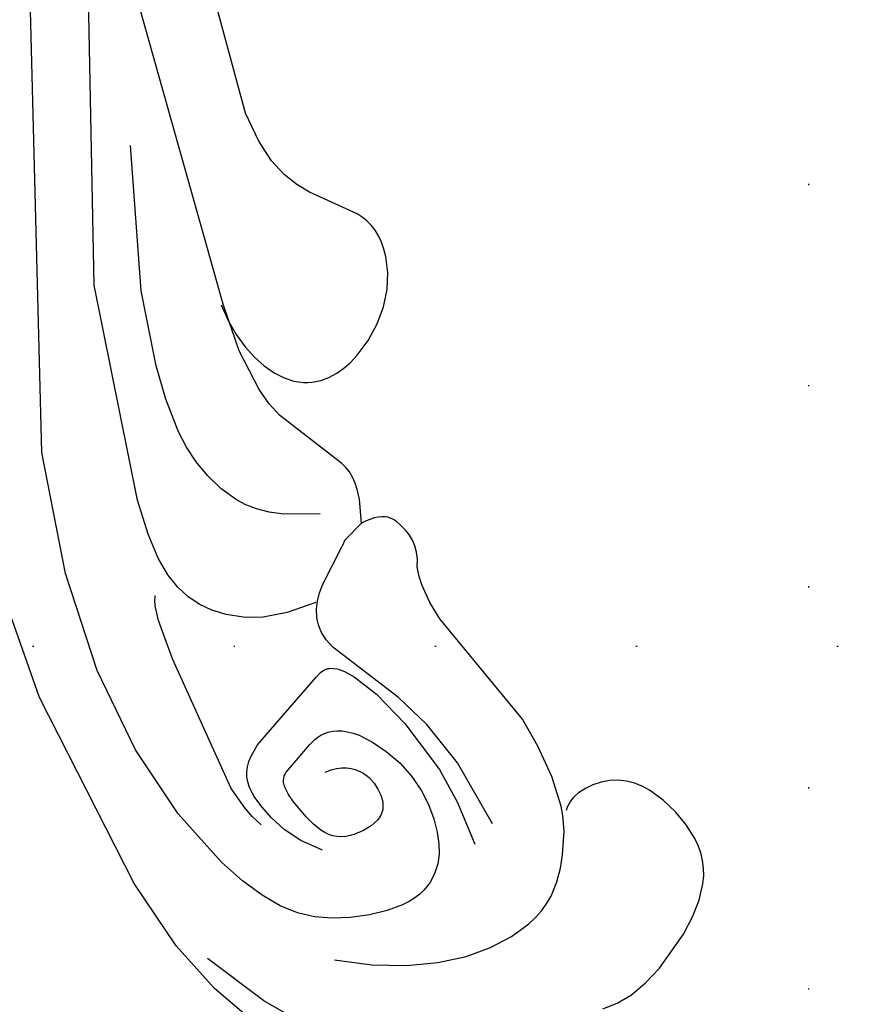
# Model space of a CAD drawing. Units: millimetres. Extents: x 1920 to 9480, y 1895 to 3677.
# Drawn here: x 8658 to 8725, y 2873 to 2951 of the extents above; entities that cross this region are included whole.
import ezdxf
from ezdxf.xclip import XClip

# ---------------------------------------------------------------- set-up
doc = ezdxf.new("R2010")
doc.units = ezdxf.units.MM
doc.header["$XCLIPFRAME"] = 2
doc.linetypes.add('DOT', pattern=[6.35, 0, -6.35])
for name, color, linetype in [('A-04.尺寸標註', 4, 'Continuous'), ('H&k Decorate detail1', 8, 'Continuous'), ('格子', 1, 'Continuous')]:
    doc.layers.add(name, color=color, linetype=linetype)
doc.styles.add('新細明體', font='PMingLiU.ttf')
doc.dimstyles.new('6', dxfattribs={"dimtxt": 15, "dimasz": 4.5, "dimexe": 3, "dimexo": 3, "dimgap": 1.8, "dimtad": 2, "dimdec": 0, "dimtxsty": '新細明體', "dimblk": 'ARCHTICK', "dimcen": 5, "dimclrd": 8, "dimclre": 8, "dimclrt": 4, "dimadec": 0, "dimazin": 0, "dimtfac": 1, "dimtdec": 0, "dimtix": 1, "dimtmove": 2, "dimatfit": 3, "dimldrblk": 'OPEN90', "dimfxl": 1.25, "dimlwd": 9, "dimlwe": 9, "dimarcsym": 0})

# ---------------------------------------------------------------- blocks, each defined once
blk = doc.blocks.new('_ArchTick')
at = {"color": 0, "linetype": 'ByBlock', "const_width": 0.15}
blk.add_lwpolyline([(-0.5, -0.5), (0.5, 0.5)], dxfattribs=at)
blk = doc.blocks.new('*D84')
at = {"layer": 'A-04.尺寸標註', "color": 8, "lineweight": 9, "ltscale": 0.6, "transparency": 16777216}
for p in [(8681.757, 3262.942), (7806.345, 2387.53)]:
    blk.add_line(p, (8634.615, 3215.8), dxfattribs=at)
at = {"layer": 'DEFPOINTS', "color": 0, "ltscale": 0.6, "transparency": 16777216}
for p in [(8634.615, 3215.8), (7806.345, 2387.53)]:
    blk.add_point(p, dxfattribs=at)
at = {"layer": 'A-04.尺寸標註', "color": 8, "lineweight": 9, "ltscale": 0.6, "transparency": 16777216, "xscale": 4.5, "yscale": 4.5, "zscale": 4.5}
for p, rotation in [((8634.615, 3215.8), 225.0000000000002), ((7806.345, 2387.53), 45.00000000000025)]:
    blk.add_blockref('_ArchTick', p, dxfattribs=dict(at, rotation=rotation))
at = {"layer": 'A-04.尺寸標註', "color": 4, "ltscale": 0.6, "transparency": 16777216, "insert": (8654.052, 3249.869), "char_height": 15, "attachment_point": 5, "rotation": 45, "style": '新細明體'}
blk.add_mtext('∅1171', dxfattribs=at)
blk = doc.blocks.new('_Open90')
at = {"color": 0, "linetype": 'ByBlock', "lineweight": -2}
for p, q in [((-0.5, 0.5), (0, 0)), ((0, 0), (-1, 0)), ((0, 0), (-0.5, -0.5))]:
    blk.add_line(p, q, dxfattribs=at)
blk = doc.blocks.new('WC-8226R')
for p, q in [((80.666, 210.764), (75.347, 190.334)), ((100.894, 209.606), (102.201, 209.706)), ((102.201, 209.706), (103.671, 209.574)), ((99.696, 209.32), (100.894, 209.606)), ((103.671, 209.574), (105.246, 209.235)), ((105.246, 209.235), (108.361, 208.113)), ((108.361, 208.113), (109.738, 207.407)), ((109.738, 207.407), (110.932, 206.615)), ((110.932, 206.615), (111.918, 205.725)), ((111.918, 205.725), (112.325, 205.24)), ((112.325, 205.24), (112.67, 204.726)), ((112.67, 204.726), (112.951, 204.182)), ((112.951, 204.182), (113.171, 203.612)), ((113.171, 203.612), (113.334, 203.018)), ((113.334, 203.018), (113.442, 202.403)), ((113.442, 202.403), (113.51, 201.125)), ((113.51, 201.125), (113.404, 199.802)), ((113.404, 199.802), (113.141, 198.469)), ((113.141, 198.469), (112.695, 197.195)), ((112.695, 197.195), (112.391, 196.603)), ((112.391, 196.603), (112.026, 196.055)), ((111.596, 195.559), (111.096, 195.126)), ((112.026, 196.055), (111.596, 195.559)), ((105.891, 194.914), (106.211, 194.223)), ((110.526, 194.764), (109.903, 194.479)), ((111.096, 195.126), (110.526, 194.764)), ((106.211, 194.223), (106.936, 191.867)), ((106.553, 194.563), (106.333, 194.73)), ((106.795, 194.426), (106.553, 194.563)), ((107.059, 194.317), (106.795, 194.426)), ((107.34, 194.235), (107.059, 194.317)), ((107.637, 194.18), (107.34, 194.235)), ((107.946, 194.15), (107.637, 194.18)), ((108.591, 194.167), (107.946, 194.15)), ((109.25, 194.278), (108.591, 194.167)), ((109.903, 194.479), (109.25, 194.278)), ((106.936, 191.867), (107.424, 189.258)), ((75.347, 190.334), (74.776, 185.81)), ((107.424, 189.258), (107.641, 186.803)), ((107.641, 186.803), (106.822, 176.488)), ((74.776, 185.81), (74.873, 179.843)), ((74.873, 179.843), (77.172, 163.435)), ((106.822, 176.488), (106.902, 174.987)), ((106.902, 174.987), (107.181, 173.519)), ((107.181, 173.519), (107.411, 172.798)), ((107.411, 172.798), (107.711, 172.086)), ((107.711, 172.086), (108.077, 171.592)), ((108.077, 171.592), (108.341, 171.097)), ((108.341, 171.097), (108.515, 170.607)), ((108.515, 170.607), (108.613, 170.131)), ((108.613, 170.131), (108.648, 169.675)), ((108.634, 169.246), (108.509, 168.499)), ((108.648, 169.675), (108.634, 169.246)), ((108.422, 168.192), (108.321, 167.929)), ((108.509, 168.499), (108.422, 168.192)), ((108.057, 167.512), (107.886, 167.347)), ((108.2, 167.704), (108.057, 167.512)), ((108.321, 167.929), (108.2, 167.704)), ((106.467, 166.774), (106.065, 166.72)), ((106.065, 166.72), (107.005, 165.074)), ((107.159, 166.965), (106.467, 166.774)), ((107.441, 167.079), (107.159, 166.965)), ((107.682, 167.205), (107.441, 167.079)), ((107.886, 167.347), (107.682, 167.205)), ((107.005, 165.074), (107.295, 164.408)), ((107.295, 164.408), (107.483, 163.824)), ((107.483, 163.824), (107.585, 163.302)), ((77.172, 163.435), (78.94, 157.032)), ((107.613, 162.824), (107.582, 162.372)), ((107.585, 163.302), (107.613, 162.824)), ((107.505, 161.928), (105.63, 155.951)), ((107.582, 162.372), (107.505, 161.928)), ((105.63, 155.951), (105.492, 154.73)), ((109.906, 155.571), (110.576, 155.744)), ((110.576, 155.744), (111.271, 155.821)), ((111.271, 155.821), (111.981, 155.812)), ((111.981, 155.812), (112.699, 155.727)), ((112.699, 155.727), (113.417, 155.576)), ((108.127, 154.374), (108.673, 154.896)), ((108.673, 154.896), (108.965, 155.108)), ((108.965, 155.108), (109.269, 155.291)), ((109.269, 155.291), (109.906, 155.571)), ((113.417, 155.576), (114.821, 155.107)), ((114.821, 155.107), (116.145, 154.443)), ((105.492, 154.73), (105.489, 153.342)), ((107.639, 153.719), (108.127, 154.374)), ((116.145, 154.443), (117.344, 153.612)), ((105.489, 153.342), (105.951, 149.92)), ((107.221, 152.938), (107.639, 153.719)), ((117.344, 153.612), (118.373, 152.644)), ((106.885, 152.038), (107.221, 152.938)), ((118.373, 152.644), (119.193, 151.572)), ((106.643, 151.031), (106.885, 152.038)), ((106.507, 149.925), (106.643, 151.031)), ((119.193, 151.572), (119.79, 150.445)), ((119.79, 150.445), (120.002, 149.879)), ((105.951, 149.92), (107.031, 146.158)), ((106.489, 148.729), (106.507, 149.925)), ((120.002, 149.879), (120.155, 149.319)), ((106.6, 147.453), (106.489, 148.729)), ((120.155, 149.319), (120.247, 148.773)), ((120.247, 148.773), (120.278, 148.247)), ((120.278, 148.247), (120.248, 147.746)), ((106.853, 146.107), (106.6, 147.453)), ((120.163, 147.268), (120.028, 146.809)), ((120.248, 147.746), (120.163, 147.268)), ((119.852, 146.364), (117.749, 142.788)), ((120.028, 146.809), (119.852, 146.364)), ((117.749, 142.788), (117.266, 141.711)), ((117.266, 141.711), (116.895, 140.474)), ((116.895, 140.474), (116.694, 139.011)), ((116.694, 139.011), (116.751, 137.159)), ((116.751, 137.159), (117.164, 134.731)), ((117.164, 134.731), (132.3, 92.693))]:
    blk.add_line(p, q)
at = {"layer": 'H&k Decorate detail1'}
for p, q in [((95.183, 200.224), (97.049, 200.462)), ((97.049, 200.462), (98.738, 200.422)), ((98.738, 200.422), (99.505, 200.306)), ((99.505, 200.306), (100.214, 200.132)), ((91.062, 198.808), (93.175, 199.683)), ((93.175, 199.683), (95.183, 200.224)), ((100.214, 200.132), (100.863, 199.903)), ((100.863, 199.903), (101.454, 199.627)), ((101.454, 199.627), (102.485, 198.968)), ((88.88, 197.574), (91.062, 198.808)), ((102.485, 198.968), (103.346, 198.224)), ((103.346, 198.224), (104.079, 197.461)), ((79.776, 197.136), (77.99, 193.385)), ((86.664, 195.951), (88.88, 197.574)), ((104.079, 197.461), (105.28, 195.982)), ((84.45, 193.914), (86.664, 195.951)), ((105.28, 195.982), (105.891, 194.914)), ((77.99, 193.385), (76.227, 188.062)), ((91.4, 193.434), (90.135, 193.105)), ((91.973, 193.514), (91.4, 193.434)), ((92.504, 193.54), (91.973, 193.514)), ((92.996, 193.516), (92.504, 193.54)), ((93.45, 193.448), (92.996, 193.516)), ((93.871, 193.34), (93.45, 193.448)), ((94.26, 193.197), (93.871, 193.34)), ((94.955, 192.827), (94.26, 193.197)), ((88.782, 192.578), (87.434, 191.895)), ((90.135, 193.105), (88.782, 192.578)), ((95.555, 192.368), (94.955, 192.827)), ((99.628, 189.268), (98.867, 192.772)), ((87.434, 191.895), (86.181, 191.098)), ((96.077, 191.804), (95.555, 192.368)), ((96.539, 191.112), (96.077, 191.804)), ((100.93, 192.238), (101.435, 186.68)), ((86.181, 191.098), (85.096, 190.208)), ((96.955, 190.266), (96.539, 191.112)), ((85.096, 190.208), (84.169, 189.177)), ((97.333, 189.251), (96.955, 190.266)), ((84.169, 189.177), (83.371, 187.938)), ((97.636, 188.091), (97.333, 189.251)), ((99.95, 186.312), (99.628, 189.268)), ((83.371, 187.938), (82.673, 186.425)), ((97.819, 186.816), (97.636, 188.091)), ((82.673, 186.425), (82.055, 184.586)), ((88.669, 186.233), (87.687, 184.613)), ((90.499, 186.23), (90.225, 186.017)), ((90.805, 186.409), (90.499, 186.23)), ((91.136, 186.556), (90.805, 186.409)), ((91.486, 186.671), (91.136, 186.556)), ((92.214, 186.813), (91.486, 186.671)), ((92.937, 186.846), (92.214, 186.813)), ((93.28, 186.823), (92.937, 186.846)), ((93.605, 186.768), (93.28, 186.823)), ((93.908, 186.672), (93.605, 186.768)), ((94.05, 186.607), (93.908, 186.672)), ((94.185, 186.528), (94.05, 186.607)), ((94.312, 186.434), (94.185, 186.528)), ((94.432, 186.325), (94.312, 186.434)), ((94.543, 186.2), (94.432, 186.325)), ((94.645, 186.058), (94.543, 186.2)), ((97.836, 185.46), (97.819, 186.816)), ((99.79, 181.741), (99.95, 186.312)), ((101.435, 186.68), (101.172, 182.791)), ((89.785, 185.488), (89.614, 185.18)), ((89.988, 185.768), (89.785, 185.488)), ((90.225, 186.017), (89.988, 185.768)), ((94.738, 185.897), (94.645, 186.058)), ((94.821, 185.717), (94.738, 185.897)), ((94.957, 185.294), (94.821, 185.717)), ((97.655, 184.063), (97.836, 185.46)), ((87.687, 184.613), (87.096, 183.137)), ((89.471, 184.847), (89.256, 184.123)), ((89.614, 185.18), (89.471, 184.847)), ((95.044, 184.788), (94.957, 185.294)), ((95.062, 184.222), (95.044, 184.788)), ((82.055, 184.586), (81.537, 182.433)), ((89.256, 184.123), (89.112, 183.345)), ((94.988, 183.627), (95.062, 184.222)), ((97.306, 182.701), (97.655, 184.063)), ((87.096, 183.137), (86.793, 181.81)), ((89.112, 183.345), (88.972, 181.769)), ((94.65, 182.746), (94.797, 183.033)), ((94.797, 183.033), (94.908, 183.328)), ((94.908, 183.328), (94.988, 183.627)), ((81.537, 182.433), (80.917, 177.294)), ((94.24, 182.211), (94.466, 182.47)), ((94.466, 182.47), (94.65, 182.746)), ((96.83, 181.458), (97.306, 182.701)), ((101.172, 182.791), (100.556, 179.754)), ((85.816, 181.795), (85.624, 180.874)), ((86.793, 181.81), (86.675, 180.64)), ((88.972, 181.769), (88.985, 181.066)), ((92.867, 181.403), (93.287, 181.563)), ((93.287, 181.563), (93.653, 181.753)), ((93.653, 181.753), (93.97, 181.97)), ((93.97, 181.97), (94.24, 182.211)), ((99.262, 178.524), (99.79, 181.741)), ((85.624, 180.874), (85.52, 179.943)), ((88.985, 181.066), (89.062, 180.484)), ((92.391, 181.278), (92.867, 181.403)), ((96.27, 180.417), (96.83, 181.458)), ((85.52, 179.943), (85.528, 178.059)), ((86.675, 180.64), (86.663, 179.629)), ((89.062, 180.484), (89.127, 180.252)), ((89.127, 180.252), (89.209, 180.058)), ((89.209, 180.058), (89.306, 179.898)), ((89.306, 179.898), (89.418, 179.767)), ((95.666, 179.644), (95.972, 179.997)), ((95.972, 179.997), (96.27, 180.417)), ((86.663, 179.629), (86.702, 179.179)), ((86.702, 179.179), (86.778, 178.763)), ((89.418, 179.767), (89.544, 179.662)), ((89.544, 179.662), (89.683, 179.577)), ((89.683, 179.577), (89.834, 179.508)), ((89.834, 179.508), (92.638, 178.786)), ((94.722, 178.942), (95.038, 179.121)), ((95.038, 179.121), (95.354, 179.353)), ((95.354, 179.353), (95.666, 179.644)), ((100.556, 179.754), (98.562, 173.472)), ((86.778, 178.763), (86.897, 178.379)), ((86.897, 178.379), (87.063, 178.025)), ((92.638, 178.786), (93.197, 178.686)), ((93.197, 178.686), (93.488, 178.668)), ((93.488, 178.668), (93.787, 178.679)), ((93.787, 178.679), (94.094, 178.725)), ((94.094, 178.725), (94.406, 178.811)), ((94.406, 178.811), (94.722, 178.942)), ((98.601, 176.379), (99.262, 178.524)), ((85.528, 178.059), (87.591, 166.933)), ((87.063, 178.025), (87.283, 177.698)), ((87.283, 177.698), (87.562, 177.395)), ((80.917, 177.294), (81.046, 171.206)), ((87.562, 177.395), (87.903, 177.116)), ((87.903, 177.116), (88.299, 176.859)), ((88.299, 176.859), (89.217, 176.409)), ((89.217, 176.409), (96.108, 174.679)), ((98.242, 175.642), (98.601, 176.379)), ((97.866, 175.107), (98.057, 175.35)), ((98.057, 175.35), (98.242, 175.642)), ((96.108, 174.679), (96.604, 174.577)), ((96.604, 174.577), (96.832, 174.566)), ((96.832, 174.566), (97.052, 174.589)), ((97.052, 174.589), (97.159, 174.616)), ((97.159, 174.616), (97.264, 174.653)), ((97.264, 174.653), (97.368, 174.701)), ((97.368, 174.701), (97.47, 174.76)), ((97.47, 174.76), (97.671, 174.91)), ((97.671, 174.91), (97.866, 175.107)), ((98.562, 173.472), (98.474, 172.709)), ((98.474, 172.709), (98.502, 172.01)), ((98.502, 172.01), (98.558, 171.683)), ((98.558, 171.683), (98.64, 171.371)), ((98.64, 171.371), (98.749, 171.074)), ((81.046, 171.206), (82.157, 164.286)), ((98.749, 171.074), (98.884, 170.791)), ((98.884, 170.791), (99.227, 170.264)), ((99.496, 169.801), (97.154, 169.151)), ((99.227, 170.264), (99.663, 169.783)), ((99.663, 169.783), (100.181, 169.339)), ((97.154, 169.151), (95.388, 168.346)), ((100.181, 169.339), (100.774, 168.922)), ((95.388, 168.346), (94.684, 167.904)), ((100.774, 168.922), (103.717, 167.343)), ((94.078, 167.444), (93.104, 166.5)), ((94.684, 167.904), (94.078, 167.444)), ((87.591, 166.933), (88.422, 163.812)), ((104.214, 167.057), (103.717, 167.343)), ((106.065, 166.72), (104.214, 167.057)), ((93.104, 166.5), (92.362, 165.556)), ((92.362, 165.556), (91.813, 164.595)), ((82.157, 164.286), (84.508, 156.534)), ((91.813, 164.595), (91.433, 163.587)), ((88.422, 163.812), (88.874, 162.699)), ((91.433, 163.587), (91.197, 162.499)), ((103.805, 164.236), (101.424, 162.585)), ((88.874, 162.699), (89.114, 162.314)), ((89.114, 162.314), (89.238, 162.171)), ((89.238, 162.171), (89.301, 162.113)), ((89.301, 162.113), (89.365, 162.065)), ((91.197, 162.499), (91.104, 161.273)), ((101.424, 162.585), (100.565, 161.79)), ((91.104, 161.273), (91.229, 159.744)), ((100.565, 161.79), (99.89, 161.014)), ((99.89, 161.014), (99.373, 160.253)), ((91.229, 159.744), (91.67, 157.719)), ((99.373, 160.253), (98.984, 159.506)), ((98.984, 159.506), (98.485, 158.042)), ((98.485, 158.042), (98.204, 156.605)), ((91.67, 157.719), (92.524, 155.005)), ((84.508, 156.534), (88.467, 147.564)), ((98.204, 156.605), (98.092, 155.191)), ((92.524, 155.005), (99.481, 139.045)), ((98.092, 155.191), (98.13, 153.798)), ((98.13, 153.798), (98.302, 152.424)), ((98.302, 152.424), (98.962, 149.732)), ((98.962, 149.732), (99.856, 147.14)), ((88.467, 147.564), (113.03, 110.415)), ((99.856, 147.14), (102.288, 141.556)), ((107.031, 146.158), (115.589, 121.533)), ((102.288, 141.556), (108.193, 131.598)), ((99.481, 139.045), (119.139, 109.673))]:
    blk.add_line(p, q, dxfattribs=at)
blk = doc.blocks.new('格子')
at = {"layer": '格子', "linetype": 'DOT', "ltscale": 2.5}
for points in [[(1100, 0), (1100, -3000)], [(0, -500), (3000, -500)]]:
    blk.add_lwpolyline(points, dxfattribs=at)

msp = doc.modelspace()

# ---------------------------------------------------------------- linework, layer by layer
at = {"color": 8, "linetype": 'DOT', "ltscale": 2}
msp.add_circle((8220.48, 2801.665), 585.675, dxfattribs=at)

# ---------------------------------------------------------------- block references
at = {"color": 179, "true_color": 0x22263a}
ref = msp.add_blockref('格子', (7620.48, 3401.665), dxfattribs=at)
XClip(ref).set_block_clipping_path([(-4.0382063693, -1203.6669455797), (1203.5882760202, 3.8802865902)])
at = {"color": 3, "xscale": -1, "rotation": 214.9250282792926}
msp.add_blockref('WC-8226R', (8502.57, 2987.403), dxfattribs=at)

# ---------------------------------------------------------------- dimensions: what is measured, and where the dimension line sits
at = {"layer": 'A-04.尺寸標註', "color": 8, "ltscale": 0.6}
dim = msp.add_diameter_dim_2p(p1=(7806.345, 2387.53), p2=(8634.615, 3215.8), dimstyle='6', dxfattribs=at)
dim.commit()
dim.dimension.update_dxf_attribs({"geometry": '*D84', "text_midpoint": (8654.052, 3249.869)})

doc.saveas('drawing.dxf')
